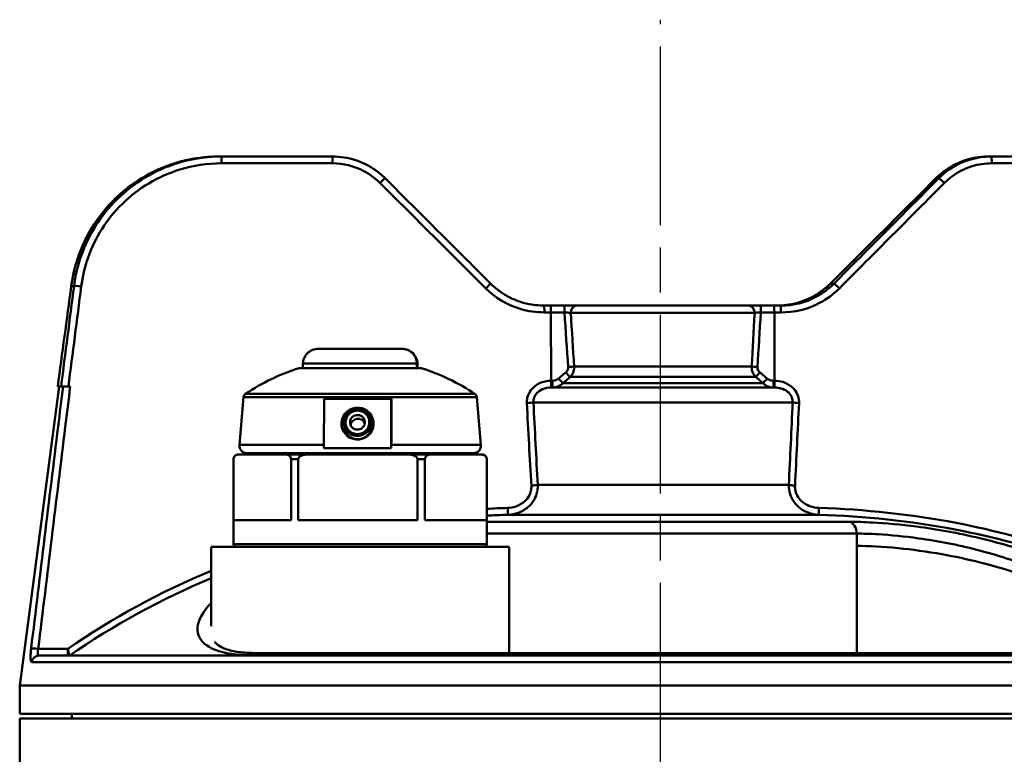
# Model space of a CAD drawing. Extents: x 1254 to 3263, y 116 to 1473.
# Drawn here: x 2063 to 2129, y 695 to 745 of the extents above; entities that cross this region are included whole.
import ezdxf

# ---------------------------------------------------------------- set-up
doc = ezdxf.new("R2010")
doc.units = 0
doc.linetypes.add('AM_ISO08W050', pattern=[18, 12, -1.5, 3, -1.5])
doc.layers.add('AM_0', color=7, linetype='CONTINUOUS', lineweight=50)
doc.layers.add('AM_7', color=4, linetype='AM_ISO08W050', lineweight=25)

# ---------------------------------------------------------------- blocks, each defined once
blk = doc.blocks.new('3699-06-00 B')
at = {"layer": 'AM_0'}
for p, q in [((649.199, 735.396), (649.036, 735.396)), ((656.637, 735.396), (649.199, 735.396)), ((700.854, 735.396), (700.677, 735.396)), ((708.278, 735.396), (700.854, 735.396)), ((697.137, 733.931), (697.327, 733.931)), ((690.283, 726.858), (690.044, 726.858)), ((639.117, 726.701), (639.302, 726.701)), ((670.844, 725.394), (670.772, 725.394)), ((671.037, 725.396), (671.286, 725.396)), ((672.197, 725.396), (671.286, 725.396)), ((671.304, 724.939), (671.318, 720.352)), ((671.304, 724.939), (672.215, 724.939)), ((673.04, 725.396), (672.197, 725.396)), ((684.975, 724.896), (672.639, 724.896)), ((673.04, 725.396), (684.554, 725.396)), ((685.366, 725.396), (684.554, 725.396)), ((686.277, 725.396), (685.366, 725.396)), ((685.384, 724.939), (686.295, 724.939)), ((686.295, 724.939), (686.309, 720.352)), ((655.709, 722.496), (661.258, 722.496)), ((661.258, 722.496), (661.3, 722.496)), ((662.304, 721.496), (654.663, 721.496)), ((654.663, 721.496), (654.663, 721.196)), ((662.304, 721.196), (662.304, 721.496)), ((662.345, 721.496), (662.345, 721.196)), ((662.604, 721.196), (654.404, 721.196)), ((672.863, 721.31), (684.772, 721.31)), ((671.397, 720.352), (671.354, 720.352)), ((672.116, 720.189), (685.531, 720.189)), ((685.05, 720.603), (672.593, 720.603)), ((686.272, 720.352), (686.229, 720.352)), ((638.297, 719.957), (635.657, 699.906)), ((638.21, 719.957), (638.21, 719.957)), ((638.21, 719.957), (638.322, 719.957)), ((638.322, 719.957), (638.433, 719.957)), ((638.433, 719.957), (638.922, 719.957)), ((639.048, 719.957), (638.922, 719.957)), ((671.372, 719.896), (686.29, 719.896)), ((650.683, 719.254), (650.402, 716.039)), ((666.326, 719.254), (650.683, 719.254)), ((650.815, 719.477), (666.194, 719.477)), ((656.088, 719.127), (656.076, 715.822)), ((656.088, 719.127), (660.587, 719.127)), ((660.575, 715.822), (660.587, 719.127)), ((660.587, 719.127), (660.6, 719.127)), ((666.326, 719.254), (666.607, 716.039)), ((687.523, 718.896), (670.131, 718.896)), ((659.245, 717.412), (659.217, 717.649)), ((657.458, 717.198), (657.429, 717.436)), ((656.077, 716.039), (650.402, 716.039)), ((656.076, 715.822), (660.575, 715.822)), ((660.594, 715.822), (660.575, 715.822)), ((666.607, 716.039), (660.594, 716.039)), ((650.005, 715.096), (650.004, 715.096)), ((650.004, 709.396), (650.004, 715.096)), ((650.005, 710.996), (650.005, 715.096)), ((650.304, 715.396), (650.335, 715.396)), ((650.335, 715.396), (653.532, 715.396)), ((666.109, 715.496), (650.9, 715.496)), ((653.532, 715.396), (655.036, 715.396)), ((653.862, 715.096), (653.862, 710.996)), ((654.351, 715.096), (653.862, 715.096)), ((654.351, 710.996), (654.351, 715.096)), ((655.036, 715.396), (661.665, 715.396)), ((661.665, 715.396), (663.205, 715.396)), ((662.349, 715.096), (662.349, 710.996)), ((662.85, 715.096), (662.349, 715.096)), ((662.85, 710.996), (662.85, 715.096)), ((663.205, 715.396), (666.637, 715.396)), ((666.637, 715.396), (666.704, 715.396)), ((666.992, 715.096), (666.992, 710.996)), ((667.004, 715.096), (666.992, 715.096)), ((667.004, 709.396), (667.004, 715.096)), ((670.42, 713.36), (687.267, 713.36)), ((650.005, 710.996), (653.862, 710.996)), ((654.351, 710.996), (662.349, 710.996)), ((662.85, 710.996), (666.992, 710.996)), ((689.287, 711.361), (668.427, 711.361)), ((667.004, 710.885), (691.321, 710.885)), ((691.826, 710.093), (667.004, 710.093)), ((691.826, 709.266), (691.826, 710.093)), ((668.504, 709.196), (648.504, 709.196)), ((648.504, 703.876), (648.504, 709.196)), ((650.004, 709.396), (667.004, 709.396)), ((668.504, 702.079), (668.504, 709.196)), ((691.826, 702.079), (691.826, 709.266)), ((636.952, 701.906), (720.756, 701.906)), ((708.107, 701.937), (651.214, 701.937)), ((707.775, 702.079), (651.524, 702.079)), ((721.249, 701.471), (636.463, 701.471)), ((721.657, 699.906), (635.657, 699.906)), ((635.657, 697.996), (635.657, 699.906)), ((721.657, 697.996), (635.657, 697.996)), ((635.657, 697.696), (721.657, 697.696)), ((635.657, 697.696), (635.657, 684.681)), ((639.157, 697.996), (639.157, 697.696))]:
    blk.add_line(p, q, dxfattribs=at)
for centre, radius, start, end in [((658.504, 708.027), 13.792, 107.2937, 123.88545), ((658.504, 708.027), 13.792, 56.11455, 72.7063), ((650.982, 719.228), 0.3, 123.88545, 175), ((666.027, 719.228), 0.3, 5, 56.11455), ((650.9, 715.996), 0.5, 175, 270), ((666.109, 715.996), 0.5, 270, 5), ((650.304, 715.096), 0.3, 90, 180), ((666.704, 715.096), 0.3, 0, 90), ((650.204, 709.396), 0.2, 180, 270), ((666.804, 709.396), 0.2, 270, 0)]:
    blk.add_arc(centre, radius, start, end, dxfattribs=at)
for centre, major_axis, ratio, start_param, end_param in [((649.199, 734.896), (0, 0.5), 0.001306, 4.79961, 6.283195), ((656.637, 734.896), (0, 0.5), 0.013644, 4.799635, 6.283185), ((700.854, 734.896), (0, 0.5), 0.056859, 4.799635, 6.283185), ((659.823, 733.578), (0.353, 0.354), 0.048578, 0, 1.495969), ((697.491, 733.578), (-0.353, 0.354), 0.048578, 0, 0.024965), ((697.68, 733.578), (-0.354, 0.353), 0.098309, 4.737195, 6.258129), ((666.916, 726.505), (0.353, 0.354), 0.041245, 0, 1.48861), ((690.398, 726.505), (-0.353, 0.354), 0.041245, 0, 0.024956), ((690.636, 726.505), (-0.354, 0.353), 0.091001, 4.74458, 6.258146), ((639.612, 726.636), (-0.496, 0.067), 0.07496, 0, 0.035064), ((639.797, 726.636), (-0.496, 0.064), 0.084135, 4.740765, 6.248095), ((670.848, 724.894), (-0.004, 0.5), 0.035264, 4.799402, 6.282929), ((671.286, 724.896), (0, 0.5), 0.03526, 4.799655, 6.283185), ((672.197, 724.896), (0, 0.5), 0.03526, 4.799655, 6.283185), ((678.639, 776.809), (0.284, -91.44), 0.087433, 5.315284, 5.364927), ((673.04, 724.896), (0, 0.5), 0.802339, 0, 1.570796), ((678.657, 776.853), (0.266, -91.44), 0.081969, 5.316475, 5.364961), ((684.554, 724.896), (0, 0.5), 0.842409, 4.712389, 6.283185), ((678.657, 776.853), (0.266, -91.44), 0.081969, 0.917747, 0.966233), ((678.639, 776.809), (0.284, -91.44), 0.087433, 0.917714, 0.967357), ((685.366, 724.896), (0, 0.5), 0.03526, 4.799655, 6.283185), ((686.277, 724.896), (0, 0.5), 0.03526, 4.799655, 6.283185), ((686.278, 664.415), (-1.133, 60.97), 0.999388, 6.257363, 6.264614), ((686.715, 724.894), (0.004, 0.5), 0.035254, 4.799914, 6.283185), ((686.735, 730.34), (4.654, -1.753), 0.993759, 5.067441, 5.074732), ((672.318, 720.956), (0.323, -0.382), 0.08321, 4.756214, 5.821232), ((672.477, 721.31), (0.499, 0.035), 0.084564, 4.671256, 5.592149), ((685.179, 721.31), (-0.499, 0.032), 0.089253, 0.620392, 1.541284), ((685.341, 720.956), (-0.322, -0.382), 0.029407, 0.416373, 1.481391), ((671.336, 720.395), (0.008, -0.5), 0.036736, 4.799045, 6.271443), ((671.372, 720.396), (0, -0.5), 0.03526, 4.799655, 6.283185), ((671.415, 720.396), (0, -0.5), 0.03526, 4.799655, 6.283185), ((671.834, 720.542), (0.327, -0.378), 0.083637, 4.755387, 5.840277), ((685.827, 720.542), (-0.326, -0.379), 0.030288, 0.396795, 1.481685), ((686.247, 720.396), (0, -0.5), 0.03526, 4.799655, 6.283185), ((686.29, 720.396), (0, -0.5), 0.03526, 4.799655, 6.283185), ((686.326, 720.395), (-0.008, -0.5), 0.033774, 4.800241, 6.272638), ((669.703, 718.896), (0.499, 0.026), 0.085408, 4.675142, 5.739302), ((687.968, 718.896), (-0.499, 0.023), 0.088817, 0.473163, 1.537322), ((658.351, 717.305), (1.073, 0.128), 0.985309, 0.080319, 0.91162), ((658.351, 717.305), (-1.073, -0.128), 0.985309, 5.371565, 6.202867), ((658.323, 717.542), (-0.894, -0.107), 0.985309, 0, 3.141593), ((658.351, 717.305), (0.496, 0.059), 0.985309, 0.263013, 2.878579), ((658.351, 717.305), (0.894, 0.107), 0.985309, 3.141593, 6.283185), ((670.006, 713.36), (0.499, 0.029), 0.085149, 4.674193, 5.685137), ((687.699, 713.36), (-0.499, 0.026), 0.089004, 0.527351, 1.538296), ((668.411, 711.861), (0.016, -0.5), 0.033787, 4.798624, 6.264788), ((689.303, 711.861), (-0.016, -0.5), 0.036697, 4.800866, 6.26703), ((691.24, 710.093), (0, 0.8), 0.7316, 4.712389, 6.144588), ((636.916, 702.319), (-0.496, 0.06), 0.083488, 4.747136, 6.139745), ((638.877, 702.406), (0, -0.5), 0.019729, 0, 1.483661), ((636.952, 701.406), (0, 0.5), 0.985982, 0, 1.439897), ((651.524, 701.279), (0, 0.8), 0.681734, 0, 0.605061)]:
    blk.add_ellipse(centre, major_axis=major_axis, ratio=ratio, start_param=start_param, end_param=end_param, dxfattribs=at)
for centre, major_axis in [((658.331, 717.475), (-1.073, -0.128)), ((658.321, 717.559), (-0.794, -0.095)), ((658.321, 717.559), (-0.496, -0.059))]:
    blk.add_ellipse(centre, major_axis=major_axis, ratio=0.985309, dxfattribs=at)
for points, knots in [([(649.036, 735.396), (648.557, 735.396), (648.077, 735.361), (647.128, 735.223), (646.658, 735.12), (645.738, 734.847), (645.288, 734.677), (644.416, 734.275), (643.994, 734.042), (643.189, 733.519), (642.805, 733.228), (642.083, 732.594), (641.745, 732.251), (641.121, 731.521), (640.836, 731.134), (640.323, 730.322), (640.096, 729.898), (639.704, 729.022), (639.54, 728.57), (639.278, 727.647), (639.18, 727.177), (639.116, 726.702)], [0, 0, 0, 0, 0.136903, 0.136903, 0.273806, 0.273806, 0.41071, 0.41071, 0.547613, 0.547613, 0.684516, 0.684516, 0.821419, 0.821419, 0.958322, 0.958322, 1.095225, 1.095225, 1.232129, 1.232129, 1.369032, 1.369032, 1.369032, 1.369032]), ([(639.117, 726.701), (639.25, 727.693), (639.532, 728.665), (640.625, 731.031), (641.653, 732.323), (644.112, 734.225), (645.511, 734.872), (647.656, 735.324), (648.346, 735.396), (649.036, 735.396)], [-1.369032, -1.369032, -1.369032, -1.369032, -1.083097, -1.083097, -0.625602, -0.625602, -0.197001, -0.197001, 0, 0, 0, 0]), ([(649.199, 735.396), (648.2, 735.396), (647.201, 735.245), (644.721, 734.479), (643.312, 733.635), (641.109, 731.456), (640.285, 730.155), (639.554, 728.079), (639.391, 727.395), (639.302, 726.701)], [-1.369027, -1.369027, -1.369027, -1.369027, -1.084407, -1.084407, -0.629014, -0.629014, -0.200015, -0.200015, 0, 0, 0, 0]), ([(656.637, 735.396), (656.899, 735.396), (657.161, 735.375), (657.679, 735.293), (657.934, 735.232), (658.433, 735.07), (658.676, 734.969), (659.143, 734.732), (659.367, 734.594), (659.791, 734.287), (659.991, 734.117), (660.176, 733.932)], [0, 0, 0, 0, 0.0707783, 0.0707783, 0.1415566, 0.1415566, 0.2123349, 0.2123349, 0.2831132, 0.2831132, 0.3538915, 0.3538915, 0.3538915, 0.3538915]), ([(697.137, 733.931), (697.492, 734.285), (697.901, 734.586), (699.06, 735.196), (699.868, 735.396), (700.677, 735.396)], [-0.3538915, -0.3538915, -0.3538915, -0.3538915, -0.2183469, -0.2183469, 0, 0, 0, 0]), ([(700.082, 735.36), (700.019, 735.353), (699.956, 735.344), (699.635, 735.293), (699.379, 735.232), (698.881, 735.07), (698.638, 734.969), (698.171, 734.732), (697.947, 734.594), (697.523, 734.287), (697.323, 734.117), (697.138, 733.932)], [0.0536624, 0.0536624, 0.0536624, 0.0536624, 0.0707783, 0.0707783, 0.1415566, 0.1415566, 0.2123349, 0.2123349, 0.2831132, 0.2831132, 0.3538915, 0.3538915, 0.3538915, 0.3538915]), ([(700.854, 735.396), (700.356, 735.396), (699.859, 735.321), (698.61, 734.935), (697.897, 734.504), (697.327, 733.931)], [-0.3538915, -0.3538915, -0.3538915, -0.3538915, -0.2192629, -0.2192629, 0, 0, 0, 0]), ([(639.788, 726.679), (639.873, 727.338), (640.028, 727.988), (640.723, 729.96), (641.506, 731.197), (643.602, 733.267), (644.942, 734.068), (647.3, 734.796), (648.25, 734.939), (649.199, 734.939)], [0, 0, 0, 0, 0.200015, 0.200015, 0.629014, 0.629014, 1.084407, 1.084407, 1.369027, 1.369027, 1.369027, 1.369027]), ([(649.199, 734.939), (650.44, 734.939), (651.681, 734.939), (654.162, 734.939), (655.403, 734.939), (656.644, 734.939)], [-0.7438449, -0.7438449, -0.7438449, -0.7438449, -0.3719225, -0.3719225, 0, 0, 0, 0]), ([(656.644, 734.939), (657.372, 734.939), (658.1, 734.759), (659.144, 734.211), (659.512, 733.94), (659.832, 733.621)], [0, 0, 0, 0, 0.2183469, 0.2183469, 0.3538915, 0.3538915, 0.3538915, 0.3538915]), ([(697.706, 733.621), (698.22, 734.137), (698.861, 734.525), (699.986, 734.872), (700.434, 734.939), (700.882, 734.939)], [0, 0, 0, 0, 0.2192629, 0.2192629, 0.3538915, 0.3538915, 0.3538915, 0.3538915]), ([(700.882, 734.939), (702.121, 734.939), (703.36, 734.939), (705.836, 734.939), (707.074, 734.939), (708.312, 734.939)], [-0.7438449, -0.7438449, -0.7438449, -0.7438449, -0.3719225, -0.3719225, 0, 0, 0, 0]), ([(659.832, 733.621), (661.015, 732.443), (662.198, 731.264), (664.564, 728.907), (665.747, 727.728), (666.931, 726.549)], [-1.002693, -1.002693, -1.002693, -1.002693, -0.501347, -0.501347, 0, 0, 0, 0]), ([(667.269, 726.859), (666.796, 727.331), (666.323, 727.802), (665.378, 728.745), (664.905, 729.217), (663.959, 730.16), (663.486, 730.632), (662.54, 731.575), (662.067, 732.046), (661.122, 732.989), (660.649, 733.46), (660.176, 733.932)], [0, 0, 0, 0, 0.200539, 0.200539, 0.401077, 0.401077, 0.601616, 0.601616, 0.802155, 0.802155, 1.002693, 1.002693, 1.002693, 1.002693]), ([(690.044, 726.859), (690.517, 727.331), (690.99, 727.802), (691.936, 728.745), (692.409, 729.217), (693.355, 730.16), (693.828, 730.632), (694.773, 731.575), (695.246, 732.046), (696.192, 732.989), (696.665, 733.46), (697.138, 733.932)], [0, 0, 0, 0, 0.200539, 0.200539, 0.401077, 0.401077, 0.601616, 0.601616, 0.802155, 0.802155, 1.002693, 1.002693, 1.002693, 1.002693]), ([(690.044, 726.858), (691.227, 728.038), (692.409, 729.217), (694.773, 731.574), (695.955, 732.753), (697.137, 733.931)], [0, 0, 0, 0, 0.501347, 0.501347, 1.002693, 1.002693, 1.002693, 1.002693]), ([(697.327, 733.931), (696.153, 732.753), (694.98, 731.574), (692.632, 729.217), (691.458, 728.038), (690.283, 726.858)], [0, 0, 0, 0, 0.501347, 0.501347, 1.002693, 1.002693, 1.002693, 1.002693]), ([(690.657, 726.549), (691.832, 727.728), (693.008, 728.907), (695.357, 731.264), (696.532, 732.443), (697.706, 733.621)], [-1.002693, -1.002693, -1.002693, -1.002693, -0.501347, -0.501347, 0, 0, 0, 0]), ([(667.269, 726.859), (667.455, 726.674), (667.655, 726.504), (668.079, 726.196), (668.303, 726.059), (668.77, 725.821), (669.013, 725.72), (669.511, 725.558), (669.767, 725.497), (670.284, 725.415), (670.546, 725.394), (670.808, 725.394)], [0, 0, 0, 0, 0.0864639, 0.0864639, 0.1729279, 0.1729279, 0.2593918, 0.2593918, 0.3458558, 0.3458558, 0.4323197, 0.4323197, 0.4323197, 0.4323197]), ([(690.044, 726.859), (689.859, 726.674), (689.659, 726.504), (689.235, 726.196), (689.011, 726.059), (688.544, 725.821), (688.301, 725.72), (687.802, 725.558), (687.547, 725.497), (687.06, 725.42), (686.83, 725.399), (686.599, 725.395)], [0, 0, 0, 0, 0.0864639, 0.0864639, 0.1729279, 0.1729279, 0.2593918, 0.2593918, 0.3458558, 0.3458558, 0.4219937, 0.4219937, 0.4219937, 0.4219937]), ([(686.599, 725.395), (687.053, 725.404), (687.505, 725.474), (688.731, 725.841), (689.46, 726.276), (690.044, 726.858)], [-0.4219877, -0.4219877, -0.4219877, -0.4219877, -0.272209, -0.272209, 0, 0, 0, 0]), ([(690.283, 726.858), (689.931, 726.505), (689.525, 726.204), (688.37, 725.594), (687.563, 725.394), (686.755, 725.394)], [-0.4363032, -0.4363032, -0.4363032, -0.4363032, -0.2708878, -0.2708878, -0.0039884, -0.0039884, -0.0039884, -0.0039884]), ([(666.931, 726.549), (667.573, 725.908), (668.376, 725.429), (669.77, 725.012), (670.318, 724.934), (670.865, 724.938)], [0, 0, 0, 0, 0.272209, 0.272209, 0.4363081, 0.4363081, 0.4363081, 0.4363081]), ([(686.733, 724.938), (687.636, 724.931), (688.539, 725.152), (689.822, 725.829), (690.269, 726.159), (690.657, 726.549)], [0, 0, 0, 0, 0.2708878, 0.2708878, 0.4363032, 0.4363032, 0.4363032, 0.4363032]), ([(670.714, 725.395), (670.748, 725.395), (670.782, 725.395), (670.889, 725.396), (670.963, 725.396), (671.037, 725.396)], [0.01188248, 0.01188248, 0.01188248, 0.01188248, 0.02192924, 0.02192924, 0.04385847, 0.04385847, 0.04385847, 0.04385847]), ([(671.286, 725.396), (671.213, 725.396), (671.139, 725.396), (670.992, 725.395), (670.918, 725.395), (670.844, 725.394)], [0, 0, 0, 0, 0.02192924, 0.02192924, 0.04385847, 0.04385847, 0.04385847, 0.04385847]), ([(670.865, 724.938), (670.938, 724.938), (671.012, 724.939), (671.158, 724.939), (671.231, 724.939), (671.304, 724.939)], [-0.04385847, -0.04385847, -0.04385847, -0.04385847, -0.02192924, -0.02192924, 0, 0, 0, 0]), ([(672.215, 724.939), (672.292, 724.935), (672.37, 724.929), (672.488, 724.917), (672.533, 724.911), (672.597, 724.903), (672.619, 724.899), (672.639, 724.896)], [-0.0973112, -0.0973112, -0.0973112, -0.0973112, -0.05122427, -0.05122427, -0.01970164, -0.01970164, 0, 0, 0, 0]), ([(684.975, 724.896), (685.017, 724.904), (685.075, 724.912), (685.187, 724.924), (685.236, 724.929), (685.319, 724.935), (685.351, 724.937), (685.384, 724.939)], [-0.09731121, -0.09731121, -0.09731121, -0.09731121, -0.0506553, -0.0506553, -0.01948281, -0.01948281, 0, 0, 0, 0]), ([(686.295, 724.939), (686.368, 724.939), (686.441, 724.939), (686.587, 724.939), (686.66, 724.938), (686.733, 724.938)], [-0.04385847, -0.04385847, -0.04385847, -0.04385847, -0.02192924, -0.02192924, 0, 0, 0, 0]), ([(655.709, 722.496), (655.577, 722.496), (655.42, 722.466), (655.18, 722.369), (655.051, 722.286), (654.872, 722.11), (654.788, 721.987), (654.692, 721.761), (654.663, 721.618), (654.663, 721.496)], [0.461945, 0.461945, 0.461945, 0.461945, 0.5016889, 0.5016889, 0.5398979, 0.5398979, 0.5770689, 0.5770689, 0.6136135, 0.6136135, 0.6136135, 0.6136135]), ([(662.304, 721.496), (662.304, 721.618), (662.275, 721.761), (662.18, 721.987), (662.096, 722.11), (661.916, 722.286), (661.788, 722.369), (661.547, 722.466), (661.391, 722.496), (661.258, 722.496)], [0.6136135, 0.6136135, 0.6136135, 0.6136135, 0.650158, 0.650158, 0.6873291, 0.6873291, 0.7255381, 0.7255381, 0.765282, 0.765282, 0.765282, 0.765282]), ([(661.3, 722.496), (661.432, 722.496), (661.588, 722.466), (661.829, 722.369), (661.957, 722.286), (662.137, 722.11), (662.221, 721.987), (662.316, 721.761), (662.345, 721.618), (662.345, 721.496)], [0.4619412, 0.4619412, 0.4619412, 0.4619412, 0.5016851, 0.5016851, 0.5398941, 0.5398941, 0.5770652, 0.5770652, 0.6136097, 0.6136097, 0.6136097, 0.6136097]), ([(672.3, 720.913), (672.219, 720.844), (672.139, 720.775), (671.977, 720.637), (671.897, 720.568), (671.816, 720.499)], [0, 0, 0, 0, 0.03196758, 0.03196758, 0.06393516, 0.06393516, 0.06393516, 0.06393516]), ([(672.46, 721.266), (672.462, 721.226), (672.459, 721.186), (672.435, 721.084), (672.404, 721.026), (672.344, 720.953), (672.323, 720.932), (672.3, 720.913)], [-0.04043179, -0.04043179, -0.04043179, -0.04043179, -0.02833564, -0.02833564, -0.00898179, -0.00898179, 0, 0, 0, 0]), ([(672.593, 720.603), (672.631, 720.641), (672.665, 720.684), (672.764, 720.829), (672.815, 720.946), (672.859, 721.149), (672.866, 721.23), (672.863, 721.31)], [0, 0, 0, 0, 0.00898179, 0.00898179, 0.02833564, 0.02833564, 0.04043179, 0.04043179, 0.04043179, 0.04043179]), ([(684.772, 721.31), (684.767, 721.148), (684.805, 720.983), (684.922, 720.752), (684.982, 720.671), (685.05, 720.603)], [0, 0, 0, 0, 0.0244705, 0.0244705, 0.04043227, 0.04043227, 0.04043227, 0.04043227]), ([(685.323, 720.913), (685.282, 720.947), (685.247, 720.988), (685.178, 721.103), (685.157, 721.185), (685.162, 721.266)], [-0.04043227, -0.04043227, -0.04043227, -0.04043227, -0.0244705, -0.0244705, 0, 0, 0, 0]), ([(685.81, 720.499), (685.729, 720.568), (685.648, 720.637), (685.486, 720.775), (685.404, 720.844), (685.323, 720.913)], [0, 0, 0, 0, 0.03196758, 0.03196758, 0.06393516, 0.06393516, 0.06393516, 0.06393516]), ([(671.318, 720.352), (671.048, 720.347), (670.777, 720.291), (670.309, 720.071), (670.107, 719.916), (669.842, 719.568), (669.759, 719.392), (669.69, 719.091), (669.68, 718.971), (669.686, 718.852)], [0, 0, 0, 0, 0.0812526, 0.0812526, 0.1557359, 0.1557359, 0.2130307, 0.2130307, 0.24884, 0.24884, 0.24884, 0.24884]), ([(671.816, 720.499), (671.777, 720.464), (671.732, 720.436), (671.609, 720.379), (671.526, 720.359), (671.427, 720.353), (671.412, 720.352), (671.397, 720.352)], [-0.05335336, -0.05335336, -0.05335336, -0.05335336, -0.03761246, -0.03761246, -0.01242702, -0.01242702, -0.00795156, -0.00795156, -0.00795156, -0.00795156]), ([(671.415, 719.896), (671.44, 719.896), (671.465, 719.897), (671.63, 719.909), (671.769, 719.949), (671.975, 720.064), (672.049, 720.12), (672.116, 720.189)], [0.00795156, 0.00795156, 0.00795156, 0.00795156, 0.01242702, 0.01242702, 0.03761246, 0.03761246, 0.05335336, 0.05335336, 0.05335336, 0.05335336]), ([(672.116, 720.189), (672.195, 720.258), (672.274, 720.327), (672.434, 720.465), (672.513, 720.534), (672.593, 720.603)], [-0.06393516, -0.06393516, -0.06393516, -0.06393516, -0.03196758, -0.03196758, 0, 0, 0, 0]), ([(685.05, 720.603), (685.131, 720.534), (685.211, 720.465), (685.371, 720.327), (685.451, 720.258), (685.531, 720.189)], [-0.06393516, -0.06393516, -0.06393516, -0.06393516, -0.03196758, -0.03196758, 0, 0, 0, 0]), ([(685.531, 720.189), (685.576, 720.143), (685.626, 720.103), (685.76, 720.012), (685.85, 719.97), (686.042, 719.911), (686.144, 719.896), (686.247, 719.896)], [0, 0, 0, 0, 0.01051834, 0.01051834, 0.02734767, 0.02734767, 0.04540185, 0.04540185, 0.04540185, 0.04540185]), ([(686.229, 720.352), (686.169, 720.352), (686.109, 720.36), (685.997, 720.389), (685.944, 720.41), (685.865, 720.456), (685.836, 720.476), (685.81, 720.499)], [-0.04540185, -0.04540185, -0.04540185, -0.04540185, -0.02734767, -0.02734767, -0.01051834, -0.01051834, 0, 0, 0, 0]), ([(687.95, 718.852), (687.954, 718.939), (687.949, 719.026), (687.914, 719.249), (687.87, 719.383), (687.725, 719.668), (687.61, 719.812), (687.296, 720.086), (687.083, 720.198), (686.68, 720.321), (686.495, 720.349), (686.309, 720.352)], [0, 0, 0, 0, 0.0261415, 0.0261415, 0.0679678, 0.0679678, 0.1223421, 0.1223421, 0.1930286, 0.1930286, 0.24884, 0.24884, 0.24884, 0.24884]), ([(638.563, 719.957), (638.454, 719.067), (638.345, 718.176), (637.628, 712.319), (637.025, 707.352), (636.426, 702.384)], [1.236321, 1.236321, 1.236321, 1.236321, 1.506416, 1.506416, 3.012831, 3.012831, 3.012831, 3.012831]), ([(636.904, 702.362), (637.505, 707.33), (638.109, 712.297), (638.828, 718.162), (638.938, 719.059), (639.048, 719.957)], [-3.012831, -3.012831, -3.012831, -3.012831, -1.506416, -1.506416, -1.234122, -1.234122, -1.234122, -1.234122]), ([(670.131, 718.896), (670.125, 718.975), (670.132, 719.055), (670.179, 719.256), (670.238, 719.373), (670.431, 719.605), (670.579, 719.708), (670.93, 719.855), (671.135, 719.892), (671.344, 719.896)], [-0.24884, -0.24884, -0.24884, -0.24884, -0.2130307, -0.2130307, -0.1557359, -0.1557359, -0.0812526, -0.0812526, 0, 0, 0, 0]), ([(686.318, 719.896), (686.459, 719.893), (686.599, 719.875), (686.899, 719.793), (687.056, 719.718), (687.284, 719.536), (687.367, 719.44), (687.47, 719.25), (687.501, 719.16), (687.524, 719.012), (687.527, 718.954), (687.523, 718.896)], [-0.24884, -0.24884, -0.24884, -0.24884, -0.1930286, -0.1930286, -0.1223421, -0.1223421, -0.0679678, -0.0679678, -0.0261415, -0.0261415, 0, 0, 0, 0]), ([(669.686, 718.852), (669.734, 717.929), (669.783, 717.007), (669.884, 715.161), (669.936, 714.239), (669.989, 713.316)], [0, 0, 0, 0, 0.2782387, 0.2782387, 0.5564775, 0.5564775, 0.5564775, 0.5564775]), ([(670.42, 713.36), (670.369, 714.282), (670.32, 715.205), (670.223, 717.05), (670.177, 717.973), (670.131, 718.896)], [-0.5564775, -0.5564775, -0.5564775, -0.5564775, -0.2782387, -0.2782387, 0, 0, 0, 0]), ([(687.523, 718.896), (687.483, 717.973), (687.442, 717.05), (687.356, 715.205), (687.312, 714.282), (687.267, 713.36)], [-0.5564775, -0.5564775, -0.5564775, -0.5564775, -0.2782388, -0.2782388, 0, 0, 0, 0]), ([(687.681, 713.316), (687.729, 714.239), (687.775, 715.161), (687.864, 717.007), (687.908, 717.929), (687.95, 718.852)], [0, 0, 0, 0, 0.2782388, 0.2782388, 0.5564775, 0.5564775, 0.5564775, 0.5564775]), ([(657.429, 717.436), (657.418, 717.53), (657.422, 717.625), (657.461, 717.811), (657.495, 717.9), (657.591, 718.065), (657.652, 718.14), (657.795, 718.266), (657.877, 718.318), (658.053, 718.394), (658.147, 718.418), (658.339, 718.436), (658.436, 718.429), (658.623, 718.386), (658.713, 718.35), (658.877, 718.251), (658.95, 718.188), (659.074, 718.044), (659.124, 717.961), (659.188, 717.802), (659.208, 717.726), (659.217, 717.649)], [6.162512, 6.162512, 6.162512, 6.162512, 6.481507, 6.481507, 6.800709, 6.800709, 7.120439, 7.120439, 7.440789, 7.440789, 7.761607, 7.761607, 8.082578, 8.082578, 8.403333, 8.403333, 8.723577, 8.723577, 9.043197, 9.043197, 9.304105, 9.304105, 9.304105, 9.304105]), ([(660.594, 716.039), (660.594, 716.024), (660.594, 716.01), (660.594, 715.996), (660.594, 715.94), (660.594, 715.875), (660.594, 715.822)], [-0.00421617, -0.00421617, -0.00421617, -0.00421617, 0, 0, 0, 0.01669609, 0.01669609, 0.01669609, 0.01669609]), ([(650.005, 715.096), (650.005, 715.109), (650.006, 715.125), (650.01, 715.151), (650.014, 715.168), (650.028, 715.217), (650.048, 715.25), (650.094, 715.31), (650.132, 715.339), (650.217, 715.383), (650.281, 715.396), (650.335, 715.396)], [0.32866163, 0.32866163, 0.32866163, 0.32866163, 0.33260695, 0.33260695, 0.3370691, 0.3370691, 0.34999561, 0.34999561, 0.37096485, 0.37096485, 0.40456541, 0.40456541, 0.40456541, 0.40456541]), ([(653.532, 715.396), (653.586, 715.396), (653.65, 715.383), (653.735, 715.339), (653.773, 715.31), (653.819, 715.25), (653.838, 715.217), (653.853, 715.168), (653.857, 715.151), (653.861, 715.125), (653.862, 715.109), (653.862, 715.096)], [0.25275784, 0.25275784, 0.25275784, 0.25275784, 0.2863584, 0.2863584, 0.30732764, 0.30732764, 0.32025415, 0.32025415, 0.3247163, 0.3247163, 0.32866163, 0.32866163, 0.32866163, 0.32866163]), ([(654.351, 715.096), (654.351, 715.112), (654.354, 715.13), (654.366, 715.163), (654.377, 715.182), (654.425, 715.245), (654.486, 715.283), (654.686, 715.374), (654.876, 715.396), (655.036, 715.396)], [0.32898848, 0.32898848, 0.32898848, 0.32898848, 0.33372199, 0.33372199, 0.3393332, 0.3393332, 0.35739896, 0.35739896, 0.40521912, 0.40521912, 0.40521912, 0.40521912]), ([(661.665, 715.396), (661.824, 715.396), (662.014, 715.374), (662.214, 715.283), (662.275, 715.245), (662.323, 715.182), (662.334, 715.163), (662.346, 715.13), (662.349, 715.112), (662.349, 715.096)], [0.25275784, 0.25275784, 0.25275784, 0.25275784, 0.300578, 0.300578, 0.31864376, 0.31864376, 0.32425497, 0.32425497, 0.32898848, 0.32898848, 0.32898848, 0.32898848]), ([(662.85, 715.096), (662.85, 715.109), (662.851, 715.125), (662.856, 715.151), (662.859, 715.168), (662.875, 715.217), (662.896, 715.25), (662.945, 715.31), (662.986, 715.339), (663.078, 715.383), (663.147, 715.396), (663.205, 715.396)], [0.32866163, 0.32866163, 0.32866163, 0.32866163, 0.33260695, 0.33260695, 0.3370691, 0.3370691, 0.34999561, 0.34999561, 0.37096485, 0.37096485, 0.40456541, 0.40456541, 0.40456541, 0.40456541]), ([(666.637, 715.396), (666.695, 715.396), (666.765, 715.383), (666.856, 715.339), (666.897, 715.31), (666.946, 715.25), (666.967, 715.217), (666.983, 715.168), (666.986, 715.151), (666.991, 715.125), (666.992, 715.109), (666.992, 715.096)], [0.25275784, 0.25275784, 0.25275784, 0.25275784, 0.2863584, 0.2863584, 0.30732764, 0.30732764, 0.32025415, 0.32025415, 0.3247163, 0.3247163, 0.32866163, 0.32866163, 0.32866163, 0.32866163]), ([(669.989, 713.316), (669.994, 713.232), (669.991, 713.147), (669.96, 712.93), (669.919, 712.8), (669.781, 712.522), (669.672, 712.381), (669.374, 712.109), (669.171, 711.994), (668.776, 711.857), (668.586, 711.823), (668.396, 711.817)], [0, 0, 0, 0, 0.0253932, 0.0253932, 0.0660223, 0.0660223, 0.1188402, 0.1188402, 0.1875035, 0.1875035, 0.2447109, 0.2447109, 0.2447109, 0.2447109]), ([(668.427, 711.361), (668.665, 711.369), (668.902, 711.414), (669.395, 711.597), (669.647, 711.751), (670.017, 712.113), (670.153, 712.301), (670.326, 712.672), (670.378, 712.845), (670.419, 713.134), (670.425, 713.247), (670.42, 713.36)], [-0.2447109, -0.2447109, -0.2447109, -0.2447109, -0.1875035, -0.1875035, -0.1188402, -0.1188402, -0.0660223, -0.0660223, -0.0253932, -0.0253932, 0, 0, 0, 0]), ([(687.267, 713.36), (687.251, 712.947), (687.385, 712.531), (687.864, 711.879), (688.2, 711.639), (688.799, 711.416), (689.042, 711.369), (689.287, 711.361)], [-0.2447143, -0.2447143, -0.2447143, -0.2447143, -0.1514913, -0.1514913, -0.0582659, -0.0582659, 0, 0, 0, 0]), ([(689.283, 711.817), (689.089, 711.823), (688.896, 711.858), (688.42, 712.026), (688.151, 712.205), (687.769, 712.695), (687.665, 713.007), (687.681, 713.316)], [0, 0, 0, 0, 0.0582659, 0.0582659, 0.1514913, 0.1514913, 0.2447143, 0.2447143, 0.2447143, 0.2447143]), ([(718.793, 702.362), (714.897, 705.055), (710.629, 707.202), (703.655, 709.628), (701.09, 710.314), (695.454, 711.395), (692.372, 711.719), (689.283, 711.817)], [0.301376, 0.301376, 0.301376, 0.301376, 1.723827, 1.723827, 2.519376, 2.519376, 3.447654, 3.447654, 3.447654, 3.447654]), ([(689.287, 711.361), (692.354, 711.263), (695.411, 710.943), (701, 709.872), (703.543, 709.192), (710.521, 706.767), (714.809, 704.602), (718.733, 701.901)], [-3.447654, -3.447654, -3.447654, -3.447654, -2.519376, -2.519376, -1.723827, -1.723827, -0.281568, -0.281568, -0.281568, -0.281568]), ([(708.107, 701.937), (709.102, 701.937), (709.886, 702.08), (711.238, 702.764), (711.372, 703.489), (710.451, 705.037), (709.564, 705.831), (707.233, 707.271), (705.874, 707.924), (703.017, 708.995), (701.566, 709.434), (698.658, 710.126), (697.205, 710.386), (694.786, 710.701), (693.786, 710.79), (692.322, 710.87), (691.798, 710.885), (691.321, 710.885)], [-3.68565, -3.68565, -3.68565, -3.68565, -3.252838, -3.252838, -2.554003, -2.554003, -1.951192, -1.951192, -1.426145, -1.426145, -0.974877, -0.974877, -0.541598, -0.541598, -0.208307, -0.208307, 0, 0, 0, 0]), ([(691.826, 710.093), (692.265, 710.093), (692.749, 710.078), (694.097, 710), (695.016, 709.911), (697.236, 709.601), (698.567, 709.345), (701.231, 708.663), (702.56, 708.231), (705.174, 707.176), (706.417, 706.533), (708.548, 705.114), (709.357, 704.332), (709.918, 703.313), (710.006, 703.014), (710.005, 702.742)], [0, 0, 0, 0, 0.208307, 0.208307, 0.541598, 0.541598, 0.974877, 0.974877, 1.426145, 1.426145, 1.951192, 1.951192, 2.554003, 2.554003, 2.821954, 2.821954, 2.821954, 2.821954]), ([(709.974, 702.617), (709.884, 703.008), (709.61, 703.442), (708.593, 704.491), (707.732, 705.113), (705.587, 706.29), (704.326, 706.84), (702.027, 707.636), (701.077, 707.917), (699.256, 708.374), (698.397, 708.557), (696.529, 708.89), (695.539, 709.024), (693.571, 709.218), (692.628, 709.266), (691.826, 709.266)], [-5.965665, -5.965665, -5.965665, -5.965665, -5.604287, -5.604287, -5.126709, -5.126709, -4.661578, -4.661578, -4.361088, -4.361088, -4.098459, -4.098459, -3.783088, -3.783088, -3.429448, -3.429448, -3.429448, -3.429448]), ([(648.504, 705.441), (648.436, 705.37), (648.371, 705.299), (647.806, 704.648), (647.554, 704.087), (647.617, 703.158), (647.873, 702.778), (648.738, 702.274), (649.252, 702.113), (650.285, 701.966), (650.729, 701.937), (651.214, 701.937)], [-1.433133, -1.433133, -1.433133, -1.433133, -1.377299, -1.377299, -0.91864, -0.91864, -0.510356, -0.510356, -0.196291, -0.196291, 0, 0, 0, 0]), ([(636.426, 702.384), (636.418, 702.32), (636.411, 702.257), (636.397, 702.096), (636.391, 702.001), (636.384, 701.803), (636.386, 701.707), (636.406, 701.527), (636.43, 701.471), (636.463, 701.471)], [0, 0, 0, 0, 0.0193939, 0.0193939, 0.0504241, 0.0504241, 0.0907634, 0.0907634, 0.1491308, 0.1491308, 0.1491308, 0.1491308]), ([(636.952, 701.906), (636.917, 701.906), (636.891, 701.934), (636.868, 702.024), (636.865, 702.072), (636.87, 702.171), (636.876, 702.218), (636.89, 702.299), (636.897, 702.33), (636.904, 702.362)], [-0.1491308, -0.1491308, -0.1491308, -0.1491308, -0.0907634, -0.0907634, -0.0504241, -0.0504241, -0.0193939, -0.0193939, 0, 0, 0, 0]), ([(638.846, 702.362), (638.45, 702.362), (638.054, 702.362), (637.407, 702.362), (637.155, 702.362), (636.904, 702.362)], [-0.2420022, -0.2420022, -0.2420022, -0.2420022, -0.1230688, -0.1230688, -0.0475714, -0.0475714, -0.0475714, -0.0475714]), ([(638.969, 701.906), (638.966, 701.911), (638.965, 701.92), (638.959, 701.953), (638.955, 701.988), (638.944, 702.074), (638.936, 702.126), (638.917, 702.239), (638.904, 702.301), (638.888, 702.362)], [0.134669, 0.134669, 0.134669, 0.134669, 0.250047, 0.250047, 0.5000941, 0.5000941, 0.7501411, 0.7501411, 1.0001881, 1.0001881, 1.0001881, 1.0001881]), ([(651.524, 702.079), (651.092, 702.079), (650.701, 702.104), (650.02, 702.196), (649.73, 702.264), (649.268, 702.423), (649.096, 702.514), (648.865, 702.683), (648.806, 702.756), (648.769, 702.825), (648.765, 702.833), (648.761, 702.84)], [0, 0, 0, 0, 0.1895292, 0.1895292, 0.3790585, 0.3790585, 0.5685877, 0.5685877, 0.7581169, 0.7581169, 0.7838804, 0.7838804, 0.7838804, 0.7838804])]:
    blk.add_open_spline(points, degree=3, knots=knots, dxfattribs=at)
for points in [[(638.21, 719.957), (638.512, 722.205), (638.814, 724.453), (639.117, 726.701)], [(639.302, 726.701), (639.012, 724.453), (638.723, 722.205), (638.433, 719.957)], [(638.922, 719.957), (639.211, 722.198), (639.499, 724.439), (639.788, 726.679)], [(670.844, 725.394), (670.832, 725.394), (670.82, 725.394), (670.808, 725.394)], [(671.354, 720.352), (671.342, 720.352), (671.33, 720.352), (671.318, 720.352)], [(686.309, 720.352), (686.297, 720.352), (686.285, 720.352), (686.272, 720.352)], [(671.344, 719.896), (671.353, 719.896), (671.363, 719.896), (671.372, 719.896)], [(686.29, 719.896), (686.299, 719.896), (686.308, 719.896), (686.318, 719.896)], [(668.396, 711.817), (667.932, 711.802), (667.468, 711.782), (667.004, 711.757)], [(667.004, 711.3), (667.478, 711.325), (667.952, 711.346), (668.427, 711.361)], [(648.505, 707.605), (645.128, 706.197), (641.897, 704.443), (638.888, 702.362)], [(638.984, 701.901), (641.967, 703.957), (645.164, 705.703), (648.505, 707.109)]]:
    blk.add_open_spline(points, degree=3, dxfattribs=at)
blk.add_rational_spline([(660.6, 719.127), (660.597, 717.612), (660.594, 716.039)], [1, 1.00015619186, 1], degree=2, dxfattribs=at)
at = {"layer": 'AM_7'}
blk.add_line((678.657, 424.78), (678.657, 744.574), dxfattribs=at)

msp = doc.modelspace()

# ---------------------------------------------------------------- block references
at = {"layer": 'AM_0'}
msp.add_blockref('3699-06-00 B', (1427.352, 0), dxfattribs=at)

doc.saveas('drawing.dxf')
